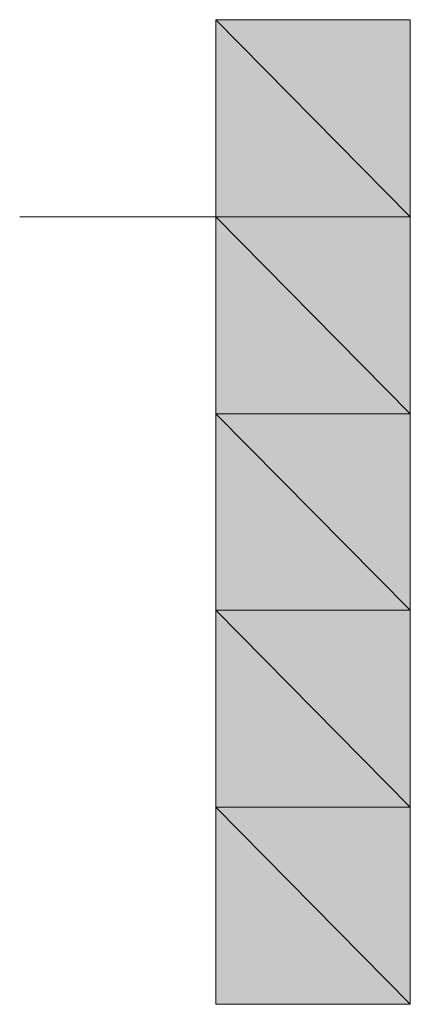
# Model space of a CAD drawing. Units: inches. Extents: x 15 to 587, y 10 to 707.
# Drawn here: x 151 to 152, y 141 to 142 of the extents above; entities that cross this region are included whole.
import ezdxf

# ---------------------------------------------------------------- set-up
doc = ezdxf.new("R2010")
doc.units = ezdxf.units.IN
doc.header["$MEASUREMENT"] = 0
doc.layers.add('Dimension Layer', color=7, linetype='Continuous')

msp = doc.modelspace()

# ---------------------------------------------------------------- hatches: boundary and pattern name
at = {"layer": 'Dimension Layer'}
h = msp.add_hatch(color=18, dxfattribs=at)
h.dxf.hatch_style = 2
edge = h.paths.add_edge_path()
edge.add_spline(control_points=[(151.52305, 141.66887), (151.52305, 141.66887), (151.52305, 141.66887), (151.52305, 141.66887), (151.52305, 141.66887), (151.46224, 141.66887), (151.46224, 141.66887), (151.46224, 141.66887), (151.52305, 141.66887), (151.52305, 141.66887)], knot_values=[0, 0, 0, 0, 1, 1, 1, 2, 2, 2, 3, 3, 3, 3], degree=3, periodic=1)
edge = h.paths.add_edge_path()
edge.add_spline(control_points=[(151.46224, 141.66887), (151.46224, 141.66887), (151.52305, 141.66887), (151.52305, 141.66887), (151.52305, 141.66887), (151.46224, 141.66887), (151.46224, 141.66887)], knot_values=[0, 0, 0, 0, 1, 1, 1, 2, 2, 2, 2], degree=3, periodic=1)
edge = h.paths.add_edge_path()
edge.add_spline(control_points=[(151.52305, 141.66887), (151.52305, 141.66887), (151.46224, 141.66887), (151.46224, 141.66887), (151.46224, 141.66887), (151.52305, 141.66887), (151.52305, 141.66887)], knot_values=[0, 0, 0, 0, 1, 1, 1, 2, 2, 2, 2], degree=3, periodic=1)
edge = h.paths.add_edge_path()
edge.add_spline(control_points=[(151.52305, 141.66887), (151.52305, 141.66887), (151.52305, 141.66887), (151.52305, 141.66887), (151.52305, 141.66887), (151.46224, 141.66887), (151.46224, 141.66887), (151.46224, 141.66887), (151.52305, 141.66887), (151.52305, 141.66887)], knot_values=[0, 0, 0, 0, 1, 1, 1, 2, 2, 2, 3, 3, 3, 3], degree=3, periodic=1)
edge = h.paths.add_edge_path()
edge.add_spline(control_points=[(151.46224, 141.66887), (151.46224, 141.66887), (151.52305, 141.66887), (151.52305, 141.66887), (151.52305, 141.66887), (151.46224, 141.66887), (151.46224, 141.66887)], knot_values=[0, 0, 0, 0, 1, 1, 1, 2, 2, 2, 2], degree=3, periodic=1)
h = msp.add_hatch(color=18, dxfattribs=at)
h.dxf.hatch_style = 2
h.paths.add_polyline_path([(151.52305, 141.6072), (151.46224, 141.66887), (151.52305, 141.66887)])
h.paths.add_polyline_path([(151.46224, 141.6072), (151.52305, 141.6072), (151.46224, 141.66887)])
edge = h.paths.add_edge_path()
edge.add_spline(control_points=[(151.52305, 141.6072), (151.52305, 141.6072), (151.46224, 141.6072), (151.46224, 141.6072), (151.46224, 141.6072), (151.52305, 141.6072), (151.52305, 141.6072)], knot_values=[0, 0, 0, 0, 1, 1, 1, 2, 2, 2, 2], degree=3, periodic=1)
edge = h.paths.add_edge_path()
edge.add_spline(control_points=[(151.52305, 141.6072), (151.52305, 141.6072), (151.52305, 141.6072), (151.52305, 141.6072), (151.52305, 141.6072), (151.46224, 141.6072), (151.46224, 141.6072), (151.46224, 141.6072), (151.52305, 141.6072), (151.52305, 141.6072)], knot_values=[0, 0, 0, 0, 1, 1, 1, 2, 2, 2, 3, 3, 3, 3], degree=3, periodic=1)
edge = h.paths.add_edge_path()
edge.add_spline(control_points=[(151.46224, 141.6072), (151.46224, 141.6072), (151.52305, 141.6072), (151.52305, 141.6072), (151.52305, 141.6072), (151.46224, 141.6072), (151.46224, 141.6072)], knot_values=[0, 0, 0, 0, 1, 1, 1, 2, 2, 2, 2], degree=3, periodic=1)
edge = h.paths.add_edge_path()
edge.add_spline(control_points=[(151.52305, 141.6072), (151.52305, 141.6072), (151.46224, 141.6072), (151.46224, 141.6072), (151.46224, 141.6072), (151.52305, 141.6072), (151.52305, 141.6072)], knot_values=[0, 0, 0, 0, 1, 1, 1, 2, 2, 2, 2], degree=3, periodic=1)
h = msp.add_hatch(color=18, dxfattribs=at)
h.dxf.hatch_style = 2
edge = h.paths.add_edge_path()
edge.add_spline(control_points=[(151.52305, 141.6072), (151.52305, 141.6072), (151.40092, 141.6072), (151.40092, 141.6072), (151.40092, 141.6072), (151.52305, 141.6072), (151.52305, 141.6072)], knot_values=[0, 0, 0, 0, 1, 1, 1, 2, 2, 2, 2], degree=3, periodic=1)
edge = h.paths.add_edge_path()
edge.add_spline(control_points=[(151.52305, 141.6072), (151.52305, 141.6072), (151.52305, 141.6072), (151.52305, 141.6072), (151.52305, 141.6072), (151.40092, 141.6072), (151.40092, 141.6072), (151.40092, 141.6072), (151.52305, 141.6072), (151.52305, 141.6072)], knot_values=[0, 0, 0, 0, 1, 1, 1, 2, 2, 2, 3, 3, 3, 3], degree=3, periodic=1)
edge = h.paths.add_edge_path()
edge.add_spline(control_points=[(151.40092, 141.6072), (151.40092, 141.6072), (151.52305, 141.6072), (151.52305, 141.6072), (151.52305, 141.6072), (151.40092, 141.6072), (151.40092, 141.6072)], knot_values=[0, 0, 0, 0, 1, 1, 1, 2, 2, 2, 2], degree=3, periodic=1)
edge = h.paths.add_edge_path()
edge.add_spline(control_points=[(151.52305, 141.6072), (151.52305, 141.6072), (151.40092, 141.6072), (151.40092, 141.6072), (151.40092, 141.6072), (151.52305, 141.6072), (151.52305, 141.6072)], knot_values=[0, 0, 0, 0, 1, 1, 1, 2, 2, 2, 2], degree=3, periodic=1)
edge = h.paths.add_edge_path()
edge.add_spline(control_points=[(151.52305, 141.6072), (151.52305, 141.6072), (151.52305, 141.6072), (151.52305, 141.6072), (151.52305, 141.6072), (151.40092, 141.6072), (151.40092, 141.6072), (151.40092, 141.6072), (151.52305, 141.6072), (151.52305, 141.6072)], knot_values=[0, 0, 0, 0, 1, 1, 1, 2, 2, 2, 3, 3, 3, 3], degree=3, periodic=1)
edge = h.paths.add_edge_path()
edge.add_spline(control_points=[(151.40092, 141.6072), (151.40092, 141.6072), (151.52305, 141.6072), (151.52305, 141.6072), (151.52305, 141.6072), (151.40092, 141.6072), (151.40092, 141.6072)], knot_values=[0, 0, 0, 0, 1, 1, 1, 2, 2, 2, 2], degree=3, periodic=1)
edge = h.paths.add_edge_path()
edge.add_spline(control_points=[(151.52305, 141.6072), (151.52305, 141.6072), (151.40092, 141.6072), (151.40092, 141.6072), (151.40092, 141.6072), (151.52305, 141.6072), (151.52305, 141.6072)], knot_values=[0, 0, 0, 0, 1, 1, 1, 2, 2, 2, 2], degree=3, periodic=1)
edge = h.paths.add_edge_path()
edge.add_spline(control_points=[(151.52305, 141.6072), (151.52305, 141.6072), (151.52305, 141.6072), (151.52305, 141.6072), (151.52305, 141.6072), (151.40092, 141.6072), (151.40092, 141.6072), (151.40092, 141.6072), (151.52305, 141.6072), (151.52305, 141.6072)], knot_values=[0, 0, 0, 0, 1, 1, 1, 2, 2, 2, 3, 3, 3, 3], degree=3, periodic=1)
edge = h.paths.add_edge_path()
edge.add_spline(control_points=[(151.40092, 141.6072), (151.40092, 141.6072), (151.52305, 141.6072), (151.52305, 141.6072), (151.52305, 141.6072), (151.40092, 141.6072), (151.40092, 141.6072)], knot_values=[0, 0, 0, 0, 1, 1, 1, 2, 2, 2, 2], degree=3, periodic=1)
edge = h.paths.add_edge_path()
edge.add_spline(control_points=[(151.52305, 141.6072), (151.52305, 141.6072), (151.40092, 141.6072), (151.40092, 141.6072), (151.40092, 141.6072), (151.52305, 141.6072), (151.52305, 141.6072)], knot_values=[0, 0, 0, 0, 1, 1, 1, 2, 2, 2, 2], degree=3, periodic=1)
edge = h.paths.add_edge_path()
edge.add_spline(control_points=[(151.52305, 141.6072), (151.52305, 141.6072), (151.52305, 141.6072), (151.52305, 141.6072), (151.52305, 141.6072), (151.40092, 141.6072), (151.40092, 141.6072), (151.40092, 141.6072), (151.52305, 141.6072), (151.52305, 141.6072)], knot_values=[0, 0, 0, 0, 1, 1, 1, 2, 2, 2, 3, 3, 3, 3], degree=3, periodic=1)
edge = h.paths.add_edge_path()
edge.add_spline(control_points=[(151.40092, 141.6072), (151.40092, 141.6072), (151.52305, 141.6072), (151.52305, 141.6072), (151.52305, 141.6072), (151.40092, 141.6072), (151.40092, 141.6072)], knot_values=[0, 0, 0, 0, 1, 1, 1, 2, 2, 2, 2], degree=3, periodic=1)
edge = h.paths.add_edge_path()
edge.add_spline(control_points=[(151.52305, 141.6072), (151.52305, 141.6072), (151.40092, 141.6072), (151.40092, 141.6072), (151.40092, 141.6072), (151.52305, 141.6072), (151.52305, 141.6072)], knot_values=[0, 0, 0, 0, 1, 1, 1, 2, 2, 2, 2], degree=3, periodic=1)
edge = h.paths.add_edge_path()
edge.add_spline(control_points=[(151.52305, 141.6072), (151.52305, 141.6072), (151.52305, 141.6072), (151.52305, 141.6072), (151.52305, 141.6072), (151.40092, 141.6072), (151.40092, 141.6072), (151.40092, 141.6072), (151.52305, 141.6072), (151.52305, 141.6072)], knot_values=[0, 0, 0, 0, 1, 1, 1, 2, 2, 2, 3, 3, 3, 3], degree=3, periodic=1)
edge = h.paths.add_edge_path()
edge.add_spline(control_points=[(151.46224, 141.6072), (151.46224, 141.6072), (151.52305, 141.6072), (151.52305, 141.6072), (151.52305, 141.6072), (151.46224, 141.6072), (151.46224, 141.6072)], knot_values=[0, 0, 0, 0, 1, 1, 1, 2, 2, 2, 2], degree=3, periodic=1)
h = msp.add_hatch(color=18, dxfattribs=at)
h.dxf.hatch_style = 2
edge = h.paths.add_edge_path()
edge.add_spline(control_points=[(151.40092, 141.6072), (151.40092, 141.6072), (151.46224, 141.6072), (151.46224, 141.6072), (151.46224, 141.6072), (151.40092, 141.6072), (151.40092, 141.6072)], knot_values=[0, 0, 0, 0, 1, 1, 1, 2, 2, 2, 2], degree=3, periodic=1)
h = msp.add_hatch(color=18, dxfattribs=at)
h.dxf.hatch_style = 2
edge = h.paths.add_edge_path()
edge.add_spline(control_points=[(151.52305, 141.6072), (151.52305, 141.6072), (151.52305, 141.6072), (151.52305, 141.6072), (151.52305, 141.6072), (151.46224, 141.6072), (151.46224, 141.6072), (151.46224, 141.6072), (151.52305, 141.6072), (151.52305, 141.6072)], knot_values=[0, 0, 0, 0, 1, 1, 1, 2, 2, 2, 3, 3, 3, 3], degree=3, periodic=1)
edge = h.paths.add_edge_path()
edge.add_spline(control_points=[(151.46224, 141.6072), (151.46224, 141.6072), (151.52305, 141.6072), (151.52305, 141.6072), (151.52305, 141.6072), (151.46224, 141.6072), (151.46224, 141.6072)], knot_values=[0, 0, 0, 0, 1, 1, 1, 2, 2, 2, 2], degree=3, periodic=1)
h = msp.add_hatch(color=18, dxfattribs=at)
h.dxf.hatch_style = 2
h.paths.add_polyline_path([(151.52305, 141.54554), (151.46224, 141.6072), (151.52305, 141.6072)])
h.paths.add_polyline_path([(151.46224, 141.54554), (151.52305, 141.54554), (151.46224, 141.6072)])
edge = h.paths.add_edge_path()
edge.add_spline(control_points=[(151.52305, 141.54554), (151.52305, 141.54554), (151.46224, 141.54554), (151.46224, 141.54554), (151.46224, 141.54554), (151.52305, 141.54554), (151.52305, 141.54554)], knot_values=[0, 0, 0, 0, 1, 1, 1, 2, 2, 2, 2], degree=3, periodic=1)
edge = h.paths.add_edge_path()
edge.add_spline(control_points=[(151.52305, 141.54554), (151.52305, 141.54554), (151.52305, 141.54554), (151.52305, 141.54554), (151.52305, 141.54554), (151.46224, 141.54554), (151.46224, 141.54554), (151.46224, 141.54554), (151.52305, 141.54554), (151.52305, 141.54554)], knot_values=[0, 0, 0, 0, 1, 1, 1, 2, 2, 2, 3, 3, 3, 3], degree=3, periodic=1)
edge = h.paths.add_edge_path()
edge.add_spline(control_points=[(151.46224, 141.54554), (151.46224, 141.54554), (151.52305, 141.54554), (151.52305, 141.54554), (151.52305, 141.54554), (151.46224, 141.54554), (151.46224, 141.54554)], knot_values=[0, 0, 0, 0, 1, 1, 1, 2, 2, 2, 2], degree=3, periodic=1)
edge = h.paths.add_edge_path()
edge.add_spline(control_points=[(151.52305, 141.54554), (151.52305, 141.54554), (151.46224, 141.54554), (151.46224, 141.54554), (151.46224, 141.54554), (151.52305, 141.54554), (151.52305, 141.54554)], knot_values=[0, 0, 0, 0, 1, 1, 1, 2, 2, 2, 2], degree=3, periodic=1)
h = msp.add_hatch(color=18, dxfattribs=at)
h.dxf.hatch_style = 2
h.paths.add_polyline_path([(151.52305, 141.48421), (151.46224, 141.54554), (151.52305, 141.54554)])
h.paths.add_polyline_path([(151.46224, 141.48421), (151.52305, 141.48421), (151.46224, 141.54554)])
h = msp.add_hatch(color=18, dxfattribs=at)
h.dxf.hatch_style = 2
h.paths.add_polyline_path([(151.52305, 141.42255), (151.46224, 141.48421), (151.52305, 141.48421)])
h.paths.add_polyline_path([(151.46224, 141.42255), (151.52305, 141.42255), (151.46224, 141.48421)])
edge = h.paths.add_edge_path()
edge.add_spline(control_points=[(151.52305, 141.42255), (151.52305, 141.42255), (151.46224, 141.42255), (151.46224, 141.42255), (151.46224, 141.42255), (151.52305, 141.42255), (151.52305, 141.42255)], knot_values=[0, 0, 0, 0, 1, 1, 1, 2, 2, 2, 2], degree=3, periodic=1)
edge = h.paths.add_edge_path()
edge.add_spline(control_points=[(151.52305, 141.42255), (151.52305, 141.42255), (151.52305, 141.42255), (151.52305, 141.42255), (151.52305, 141.42255), (151.46224, 141.42255), (151.46224, 141.42255), (151.46224, 141.42255), (151.52305, 141.42255), (151.52305, 141.42255)], knot_values=[0, 0, 0, 0, 1, 1, 1, 2, 2, 2, 3, 3, 3, 3], degree=3, periodic=1)
edge = h.paths.add_edge_path()
edge.add_spline(control_points=[(151.46224, 141.42255), (151.46224, 141.42255), (151.52305, 141.42255), (151.52305, 141.42255), (151.52305, 141.42255), (151.46224, 141.42255), (151.46224, 141.42255)], knot_values=[0, 0, 0, 0, 1, 1, 1, 2, 2, 2, 2], degree=3, periodic=1)
edge = h.paths.add_edge_path()
edge.add_spline(control_points=[(151.52305, 141.42255), (151.52305, 141.42255), (151.46224, 141.42255), (151.46224, 141.42255), (151.46224, 141.42255), (151.52305, 141.42255), (151.52305, 141.42255)], knot_values=[0, 0, 0, 0, 1, 1, 1, 2, 2, 2, 2], degree=3, periodic=1)
edge = h.paths.add_edge_path()
edge.add_spline(control_points=[(151.52305, 141.42255), (151.52305, 141.42255), (151.52305, 141.42255), (151.52305, 141.42255), (151.52305, 141.42255), (151.46224, 141.42255), (151.46224, 141.42255), (151.46224, 141.42255), (151.52305, 141.42255), (151.52305, 141.42255)], knot_values=[0, 0, 0, 0, 1, 1, 1, 2, 2, 2, 3, 3, 3, 3], degree=3, periodic=1)
edge = h.paths.add_edge_path()
edge.add_spline(control_points=[(151.46224, 141.42255), (151.46224, 141.42255), (151.52305, 141.42255), (151.52305, 141.42255), (151.52305, 141.42255), (151.46224, 141.42255), (151.46224, 141.42255)], knot_values=[0, 0, 0, 0, 1, 1, 1, 2, 2, 2, 2], degree=3, periodic=1)
h = msp.add_hatch(color=18, dxfattribs=at)
h.dxf.hatch_style = 2
h.paths.add_polyline_path([(151.52305, 141.36088), (151.46224, 141.42255), (151.52305, 141.42255)])
h.paths.add_polyline_path([(151.46224, 141.36088), (151.52305, 141.36088), (151.46224, 141.42255)])
edge = h.paths.add_edge_path()
edge.add_spline(control_points=[(151.52305, 141.36088), (151.52305, 141.36088), (151.46224, 141.36088), (151.46224, 141.36088), (151.46224, 141.36088), (151.52305, 141.36088), (151.52305, 141.36088)], knot_values=[0, 0, 0, 0, 1, 1, 1, 2, 2, 2, 2], degree=3, periodic=1)
edge = h.paths.add_edge_path()
edge.add_spline(control_points=[(151.52305, 141.36088), (151.52305, 141.36088), (151.52305, 141.36088), (151.52305, 141.36088), (151.52305, 141.36088), (151.46224, 141.36088), (151.46224, 141.36088), (151.46224, 141.36088), (151.52305, 141.36088), (151.52305, 141.36088)], knot_values=[0, 0, 0, 0, 1, 1, 1, 2, 2, 2, 3, 3, 3, 3], degree=3, periodic=1)
edge = h.paths.add_edge_path()
edge.add_spline(control_points=[(151.46224, 141.36088), (151.46224, 141.36088), (151.52305, 141.36088), (151.52305, 141.36088), (151.52305, 141.36088), (151.46224, 141.36088), (151.46224, 141.36088)], knot_values=[0, 0, 0, 0, 1, 1, 1, 2, 2, 2, 2], degree=3, periodic=1)
edge = h.paths.add_edge_path()
edge.add_spline(control_points=[(151.52305, 141.36088), (151.52305, 141.36088), (151.46224, 141.36088), (151.46224, 141.36088), (151.46224, 141.36088), (151.52305, 141.36088), (151.52305, 141.36088)], knot_values=[0, 0, 0, 0, 1, 1, 1, 2, 2, 2, 2], degree=3, periodic=1)
edge = h.paths.add_edge_path()
edge.add_spline(control_points=[(151.52305, 141.36088), (151.52305, 141.36088), (151.52305, 141.36088), (151.52305, 141.36088), (151.52305, 141.36088), (151.46224, 141.36088), (151.46224, 141.36088), (151.46224, 141.36088), (151.52305, 141.36088), (151.52305, 141.36088)], knot_values=[0, 0, 0, 0, 1, 1, 1, 2, 2, 2, 3, 3, 3, 3], degree=3, periodic=1)
edge = h.paths.add_edge_path()
edge.add_spline(control_points=[(151.46224, 141.36088), (151.46224, 141.36088), (151.52305, 141.36088), (151.52305, 141.36088), (151.52305, 141.36088), (151.46224, 141.36088), (151.46224, 141.36088)], knot_values=[0, 0, 0, 0, 1, 1, 1, 2, 2, 2, 2], degree=3, periodic=1)
edge = h.paths.add_edge_path()
edge.add_spline(control_points=[(151.52305, 141.36088), (151.52305, 141.36088), (151.46224, 141.36088), (151.46224, 141.36088), (151.46224, 141.36088), (151.52305, 141.36088), (151.52305, 141.36088)], knot_values=[0, 0, 0, 0, 1, 1, 1, 2, 2, 2, 2], degree=3, periodic=1)
edge = h.paths.add_edge_path()
edge.add_spline(control_points=[(151.52305, 141.36088), (151.52305, 141.36088), (151.52305, 141.36088), (151.52305, 141.36088), (151.52305, 141.36088), (151.46224, 141.36088), (151.46224, 141.36088), (151.46224, 141.36088), (151.52305, 141.36088), (151.52305, 141.36088)], knot_values=[0, 0, 0, 0, 1, 1, 1, 2, 2, 2, 3, 3, 3, 3], degree=3, periodic=1)
h = msp.add_hatch(color=18, dxfattribs=at)
h.dxf.hatch_style = 2
edge = h.paths.add_edge_path()
edge.add_spline(control_points=[(151.46224, 141.36088), (151.46224, 141.36088), (151.52305, 141.36088), (151.52305, 141.36088), (151.52305, 141.36088), (151.46224, 141.36088), (151.46224, 141.36088)], knot_values=[0, 0, 0, 0, 1, 1, 1, 2, 2, 2, 2], degree=3, periodic=1)

# ---------------------------------------------------------------- linework, layer by layer
at = {"layer": 'Dimension Layer', "lineweight": 0}
for points in [[(151.46224, 141.66887), (151.46224, 141.66887)], [(151.46224, 141.66887), (151.46224, 141.66887)], [(151.52305, 141.6072), (151.46224, 141.66887), (151.52305, 141.66887), (151.52305, 141.6072)], [(151.46224, 141.6072), (151.52305, 141.6072), (151.46224, 141.66887), (151.46224, 141.6072)], [(151.52305, 141.6072), (151.46224, 141.66887), (151.52305, 141.66887), (151.52305, 141.6072)], [(151.46224, 141.6072), (151.52305, 141.6072), (151.46224, 141.66887), (151.46224, 141.6072)], [(151.40092, 141.6072), (151.52305, 141.6072), (151.46224, 141.6072), (151.40092, 141.6072)], [(151.40092, 141.6072), (151.52305, 141.6072), (151.46224, 141.6072), (151.40092, 141.6072)], [(151.40092, 141.6072), (151.40092, 141.6072)], [(151.40092, 141.6072), (151.40092, 141.6072)], [(151.40092, 141.6072), (151.40092, 141.6072)], [(151.40092, 141.6072), (151.40092, 141.6072)], [(151.46224, 141.6072), (151.46224, 141.6072)], [(151.46224, 141.6072), (151.46224, 141.6072)], [(151.52305, 141.54554), (151.46224, 141.6072), (151.52305, 141.6072), (151.52305, 141.54554)], [(151.46224, 141.54554), (151.52305, 141.54554), (151.46224, 141.6072), (151.46224, 141.54554)], [(151.52305, 141.54554), (151.46224, 141.6072), (151.52305, 141.6072), (151.52305, 141.54554)], [(151.46224, 141.54554), (151.52305, 141.54554), (151.46224, 141.6072), (151.46224, 141.54554)], [(151.52305, 141.48421), (151.46224, 141.54554), (151.52305, 141.54554), (151.52305, 141.48421)], [(151.46224, 141.48421), (151.52305, 141.48421), (151.46224, 141.54554), (151.46224, 141.48421)], [(151.52305, 141.48421), (151.46224, 141.54554), (151.52305, 141.54554), (151.52305, 141.48421)], [(151.46224, 141.48421), (151.52305, 141.48421), (151.46224, 141.54554), (151.46224, 141.48421)], [(151.52305, 141.42255), (151.46224, 141.48421), (151.52305, 141.48421), (151.52305, 141.42255)], [(151.46224, 141.42255), (151.52305, 141.42255), (151.46224, 141.48421), (151.46224, 141.42255)], [(151.52305, 141.42255), (151.46224, 141.48421), (151.52305, 141.48421), (151.52305, 141.42255)], [(151.46224, 141.42255), (151.52305, 141.42255), (151.46224, 141.48421), (151.46224, 141.42255)], [(151.52305, 141.36088), (151.46224, 141.42255), (151.52305, 141.42255), (151.52305, 141.36088)], [(151.46224, 141.36088), (151.52305, 141.36088), (151.46224, 141.42255), (151.46224, 141.36088)], [(151.52305, 141.36088), (151.46224, 141.42255), (151.52305, 141.42255), (151.52305, 141.36088)], [(151.46224, 141.36088), (151.52305, 141.36088), (151.46224, 141.42255), (151.46224, 141.36088)], [(151.46224, 141.36088), (151.46224, 141.36088)], [(151.46224, 141.36088), (151.46224, 141.36088)], [(151.46224, 141.36088), (151.46224, 141.36088)], [(151.46224, 141.36088), (151.46224, 141.36088)]]:
    msp.add_lwpolyline(points, dxfattribs=at)
for points, knots in [([(151.46224, 141.6072), (151.46224, 141.6072), (151.40092, 141.6072), (151.40092, 141.6072), (151.40092, 141.6072), (151.46224, 141.6072), (151.46224, 141.6072), (151.46224, 141.6072), (151.46224, 141.66887), (151.46224, 141.66887), (151.46224, 141.66887), (151.52305, 141.66887), (151.52305, 141.66887), (151.52305, 141.66887), (151.52305, 141.6072), (151.52305, 141.6072), (151.52305, 141.6072), (151.52305, 141.54554), (151.52305, 141.54554), (151.52305, 141.54554), (151.52305, 141.48421), (151.52305, 141.48421), (151.52305, 141.48421), (151.52305, 141.42255), (151.52305, 141.42255), (151.52305, 141.42255), (151.52305, 141.36088), (151.52305, 141.36088), (151.52305, 141.36088), (151.46224, 141.36088), (151.46224, 141.36088), (151.46224, 141.36088), (151.46224, 141.42255), (151.46224, 141.42255), (151.46224, 141.42255), (151.46224, 141.48421), (151.46224, 141.48421), (151.46224, 141.48421), (151.46224, 141.54554), (151.46224, 141.54554), (151.46224, 141.54554), (151.46224, 141.6072), (151.46224, 141.6072)], [0, 0, 0, 0, 1, 1, 1, 2, 2, 2, 3, 3, 3, 4, 4, 4, 5, 5, 5, 6, 6, 6, 7, 7, 7, 8, 8, 8, 9, 9, 9, 10, 10, 10, 11, 11, 11, 12, 12, 12, 13, 13, 13, 14, 14, 14, 14]), ([(151.52305, 141.66887), (151.52305, 141.66887), (151.52305, 141.66887), (151.52305, 141.66887), (151.52305, 141.66887), (151.46224, 141.66887), (151.46224, 141.66887), (151.46224, 141.66887), (151.52305, 141.66887), (151.52305, 141.66887)], [0, 0, 0, 0, 1, 1, 1, 2, 2, 2, 3, 3, 3, 3]), ([(151.46224, 141.66887), (151.46224, 141.66887), (151.52305, 141.66887), (151.52305, 141.66887), (151.52305, 141.66887), (151.46224, 141.66887), (151.46224, 141.66887)], [0, 0, 0, 0, 1, 1, 1, 2, 2, 2, 2]), ([(151.52305, 141.66887), (151.52305, 141.66887), (151.46224, 141.66887), (151.46224, 141.66887), (151.46224, 141.66887), (151.52305, 141.66887), (151.52305, 141.66887)], [0, 0, 0, 0, 1, 1, 1, 2, 2, 2, 2]), ([(151.52305, 141.66887), (151.52305, 141.66887), (151.52305, 141.66887), (151.52305, 141.66887), (151.52305, 141.66887), (151.46224, 141.66887), (151.46224, 141.66887), (151.46224, 141.66887), (151.52305, 141.66887), (151.52305, 141.66887)], [0, 0, 0, 0, 1, 1, 1, 2, 2, 2, 3, 3, 3, 3]), ([(151.46224, 141.66887), (151.46224, 141.66887), (151.52305, 141.66887), (151.52305, 141.66887), (151.52305, 141.66887), (151.46224, 141.66887), (151.46224, 141.66887)], [0, 0, 0, 0, 1, 1, 1, 2, 2, 2, 2]), ([(151.52305, 141.66887), (151.52305, 141.66887), (151.52305, 141.66887), (151.52305, 141.66887), (151.52305, 141.66887), (151.46224, 141.66887), (151.46224, 141.66887), (151.46224, 141.66887), (151.52305, 141.66887), (151.52305, 141.66887)], [0, 0, 0, 0, 1, 1, 1, 2, 2, 2, 3, 3, 3, 3]), ([(151.46224, 141.66887), (151.46224, 141.66887), (151.52305, 141.66887), (151.52305, 141.66887), (151.52305, 141.66887), (151.46224, 141.66887), (151.46224, 141.66887)], [0, 0, 0, 0, 1, 1, 1, 2, 2, 2, 2]), ([(151.52305, 141.66887), (151.52305, 141.66887), (151.46224, 141.66887), (151.46224, 141.66887), (151.46224, 141.66887), (151.52305, 141.66887), (151.52305, 141.66887)], [0, 0, 0, 0, 1, 1, 1, 2, 2, 2, 2]), ([(151.52305, 141.66887), (151.52305, 141.66887), (151.52305, 141.66887), (151.52305, 141.66887), (151.52305, 141.66887), (151.46224, 141.66887), (151.46224, 141.66887), (151.46224, 141.66887), (151.52305, 141.66887), (151.52305, 141.66887)], [0, 0, 0, 0, 1, 1, 1, 2, 2, 2, 3, 3, 3, 3]), ([(151.46224, 141.66887), (151.46224, 141.66887), (151.52305, 141.66887), (151.52305, 141.66887), (151.52305, 141.66887), (151.46224, 141.66887), (151.46224, 141.66887)], [0, 0, 0, 0, 1, 1, 1, 2, 2, 2, 2]), ([(151.52305, 141.6072), (151.52305, 141.6072), (151.40092, 141.6072), (151.40092, 141.6072), (151.40092, 141.6072), (151.52305, 141.6072), (151.52305, 141.6072)], [0, 0, 0, 0, 1, 1, 1, 2, 2, 2, 2]), ([(151.52305, 141.6072), (151.52305, 141.6072), (151.52305, 141.6072), (151.52305, 141.6072), (151.52305, 141.6072), (151.40092, 141.6072), (151.40092, 141.6072), (151.40092, 141.6072), (151.52305, 141.6072), (151.52305, 141.6072)], [0, 0, 0, 0, 1, 1, 1, 2, 2, 2, 3, 3, 3, 3]), ([(151.40092, 141.6072), (151.40092, 141.6072), (151.52305, 141.6072), (151.52305, 141.6072), (151.52305, 141.6072), (151.40092, 141.6072), (151.40092, 141.6072)], [0, 0, 0, 0, 1, 1, 1, 2, 2, 2, 2]), ([(151.52305, 141.6072), (151.52305, 141.6072), (151.40092, 141.6072), (151.40092, 141.6072), (151.40092, 141.6072), (151.52305, 141.6072), (151.52305, 141.6072)], [0, 0, 0, 0, 1, 1, 1, 2, 2, 2, 2]), ([(151.52305, 141.6072), (151.52305, 141.6072), (151.52305, 141.6072), (151.52305, 141.6072), (151.52305, 141.6072), (151.40092, 141.6072), (151.40092, 141.6072), (151.40092, 141.6072), (151.52305, 141.6072), (151.52305, 141.6072)], [0, 0, 0, 0, 1, 1, 1, 2, 2, 2, 3, 3, 3, 3]), ([(151.40092, 141.6072), (151.40092, 141.6072), (151.52305, 141.6072), (151.52305, 141.6072), (151.52305, 141.6072), (151.40092, 141.6072), (151.40092, 141.6072)], [0, 0, 0, 0, 1, 1, 1, 2, 2, 2, 2]), ([(151.52305, 141.6072), (151.52305, 141.6072), (151.40092, 141.6072), (151.40092, 141.6072), (151.40092, 141.6072), (151.52305, 141.6072), (151.52305, 141.6072)], [0, 0, 0, 0, 1, 1, 1, 2, 2, 2, 2]), ([(151.52305, 141.6072), (151.52305, 141.6072), (151.52305, 141.6072), (151.52305, 141.6072), (151.52305, 141.6072), (151.40092, 141.6072), (151.40092, 141.6072), (151.40092, 141.6072), (151.52305, 141.6072), (151.52305, 141.6072)], [0, 0, 0, 0, 1, 1, 1, 2, 2, 2, 3, 3, 3, 3]), ([(151.40092, 141.6072), (151.40092, 141.6072), (151.52305, 141.6072), (151.52305, 141.6072), (151.52305, 141.6072), (151.40092, 141.6072), (151.40092, 141.6072)], [0, 0, 0, 0, 1, 1, 1, 2, 2, 2, 2]), ([(151.52305, 141.6072), (151.52305, 141.6072), (151.40092, 141.6072), (151.40092, 141.6072), (151.40092, 141.6072), (151.52305, 141.6072), (151.52305, 141.6072)], [0, 0, 0, 0, 1, 1, 1, 2, 2, 2, 2]), ([(151.52305, 141.6072), (151.52305, 141.6072), (151.52305, 141.6072), (151.52305, 141.6072), (151.52305, 141.6072), (151.40092, 141.6072), (151.40092, 141.6072), (151.40092, 141.6072), (151.52305, 141.6072), (151.52305, 141.6072)], [0, 0, 0, 0, 1, 1, 1, 2, 2, 2, 3, 3, 3, 3]), ([(151.40092, 141.6072), (151.40092, 141.6072), (151.52305, 141.6072), (151.52305, 141.6072), (151.52305, 141.6072), (151.40092, 141.6072), (151.40092, 141.6072)], [0, 0, 0, 0, 1, 1, 1, 2, 2, 2, 2]), ([(151.52305, 141.6072), (151.52305, 141.6072), (151.40092, 141.6072), (151.40092, 141.6072), (151.40092, 141.6072), (151.52305, 141.6072), (151.52305, 141.6072)], [0, 0, 0, 0, 1, 1, 1, 2, 2, 2, 2]), ([(151.52305, 141.6072), (151.52305, 141.6072), (151.52305, 141.6072), (151.52305, 141.6072), (151.52305, 141.6072), (151.40092, 141.6072), (151.40092, 141.6072), (151.40092, 141.6072), (151.52305, 141.6072), (151.52305, 141.6072)], [0, 0, 0, 0, 1, 1, 1, 2, 2, 2, 3, 3, 3, 3]), ([(151.52305, 141.6072), (151.52305, 141.6072), (151.40092, 141.6072), (151.40092, 141.6072), (151.40092, 141.6072), (151.52305, 141.6072), (151.52305, 141.6072)], [0, 0, 0, 0, 1, 1, 1, 2, 2, 2, 2]), ([(151.52305, 141.6072), (151.52305, 141.6072), (151.52305, 141.6072), (151.52305, 141.6072), (151.52305, 141.6072), (151.40092, 141.6072), (151.40092, 141.6072), (151.40092, 141.6072), (151.52305, 141.6072), (151.52305, 141.6072)], [0, 0, 0, 0, 1, 1, 1, 2, 2, 2, 3, 3, 3, 3]), ([(151.40092, 141.6072), (151.40092, 141.6072), (151.52305, 141.6072), (151.52305, 141.6072), (151.52305, 141.6072), (151.40092, 141.6072), (151.40092, 141.6072)], [0, 0, 0, 0, 1, 1, 1, 2, 2, 2, 2]), ([(151.52305, 141.6072), (151.52305, 141.6072), (151.40092, 141.6072), (151.40092, 141.6072), (151.40092, 141.6072), (151.52305, 141.6072), (151.52305, 141.6072)], [0, 0, 0, 0, 1, 1, 1, 2, 2, 2, 2]), ([(151.52305, 141.6072), (151.52305, 141.6072), (151.52305, 141.6072), (151.52305, 141.6072), (151.52305, 141.6072), (151.40092, 141.6072), (151.40092, 141.6072), (151.40092, 141.6072), (151.52305, 141.6072), (151.52305, 141.6072)], [0, 0, 0, 0, 1, 1, 1, 2, 2, 2, 3, 3, 3, 3]), ([(151.40092, 141.6072), (151.40092, 141.6072), (151.52305, 141.6072), (151.52305, 141.6072), (151.52305, 141.6072), (151.40092, 141.6072), (151.40092, 141.6072)], [0, 0, 0, 0, 1, 1, 1, 2, 2, 2, 2]), ([(151.52305, 141.6072), (151.52305, 141.6072), (151.40092, 141.6072), (151.40092, 141.6072), (151.40092, 141.6072), (151.52305, 141.6072), (151.52305, 141.6072)], [0, 0, 0, 0, 1, 1, 1, 2, 2, 2, 2]), ([(151.52305, 141.6072), (151.52305, 141.6072), (151.52305, 141.6072), (151.52305, 141.6072), (151.52305, 141.6072), (151.40092, 141.6072), (151.40092, 141.6072), (151.40092, 141.6072), (151.52305, 141.6072), (151.52305, 141.6072)], [0, 0, 0, 0, 1, 1, 1, 2, 2, 2, 3, 3, 3, 3]), ([(151.40092, 141.6072), (151.40092, 141.6072), (151.52305, 141.6072), (151.52305, 141.6072), (151.52305, 141.6072), (151.40092, 141.6072), (151.40092, 141.6072)], [0, 0, 0, 0, 1, 1, 1, 2, 2, 2, 2]), ([(151.52305, 141.6072), (151.52305, 141.6072), (151.40092, 141.6072), (151.40092, 141.6072), (151.40092, 141.6072), (151.52305, 141.6072), (151.52305, 141.6072)], [0, 0, 0, 0, 1, 1, 1, 2, 2, 2, 2]), ([(151.52305, 141.6072), (151.52305, 141.6072), (151.52305, 141.6072), (151.52305, 141.6072), (151.52305, 141.6072), (151.40092, 141.6072), (151.40092, 141.6072), (151.40092, 141.6072), (151.52305, 141.6072), (151.52305, 141.6072)], [0, 0, 0, 0, 1, 1, 1, 2, 2, 2, 3, 3, 3, 3]), ([(151.40092, 141.6072), (151.40092, 141.6072), (151.52305, 141.6072), (151.52305, 141.6072), (151.52305, 141.6072), (151.40092, 141.6072), (151.40092, 141.6072)], [0, 0, 0, 0, 1, 1, 1, 2, 2, 2, 2]), ([(151.52305, 141.6072), (151.52305, 141.6072), (151.40092, 141.6072), (151.40092, 141.6072), (151.40092, 141.6072), (151.52305, 141.6072), (151.52305, 141.6072)], [0, 0, 0, 0, 1, 1, 1, 2, 2, 2, 2]), ([(151.52305, 141.6072), (151.52305, 141.6072), (151.52305, 141.6072), (151.52305, 141.6072), (151.52305, 141.6072), (151.40092, 141.6072), (151.40092, 141.6072), (151.40092, 141.6072), (151.52305, 141.6072), (151.52305, 141.6072)], [0, 0, 0, 0, 1, 1, 1, 2, 2, 2, 3, 3, 3, 3]), ([(151.40092, 141.6072), (151.40092, 141.6072), (151.46224, 141.6072), (151.46224, 141.6072), (151.46224, 141.6072), (151.40092, 141.6072), (151.40092, 141.6072)], [0, 0, 0, 0, 1, 1, 1, 2, 2, 2, 2]), ([(151.40092, 141.6072), (151.40092, 141.6072), (151.46224, 141.6072), (151.46224, 141.6072), (151.46224, 141.6072), (151.40092, 141.6072), (151.40092, 141.6072)], [0, 0, 0, 0, 1, 1, 1, 2, 2, 2, 2]), ([(151.52305, 141.6072), (151.52305, 141.6072), (151.46224, 141.6072), (151.46224, 141.6072), (151.46224, 141.6072), (151.52305, 141.6072), (151.52305, 141.6072)], [0, 0, 0, 0, 1, 1, 1, 2, 2, 2, 2]), ([(151.52305, 141.6072), (151.52305, 141.6072), (151.52305, 141.6072), (151.52305, 141.6072), (151.52305, 141.6072), (151.46224, 141.6072), (151.46224, 141.6072), (151.46224, 141.6072), (151.52305, 141.6072), (151.52305, 141.6072)], [0, 0, 0, 0, 1, 1, 1, 2, 2, 2, 3, 3, 3, 3]), ([(151.46224, 141.6072), (151.46224, 141.6072), (151.52305, 141.6072), (151.52305, 141.6072), (151.52305, 141.6072), (151.46224, 141.6072), (151.46224, 141.6072)], [0, 0, 0, 0, 1, 1, 1, 2, 2, 2, 2]), ([(151.52305, 141.6072), (151.52305, 141.6072), (151.46224, 141.6072), (151.46224, 141.6072), (151.46224, 141.6072), (151.52305, 141.6072), (151.52305, 141.6072)], [0, 0, 0, 0, 1, 1, 1, 2, 2, 2, 2]), ([(151.52305, 141.6072), (151.52305, 141.6072), (151.46224, 141.6072), (151.46224, 141.6072), (151.46224, 141.6072), (151.52305, 141.6072), (151.52305, 141.6072)], [0, 0, 0, 0, 1, 1, 1, 2, 2, 2, 2]), ([(151.52305, 141.6072), (151.52305, 141.6072), (151.52305, 141.6072), (151.52305, 141.6072), (151.52305, 141.6072), (151.46224, 141.6072), (151.46224, 141.6072), (151.46224, 141.6072), (151.52305, 141.6072), (151.52305, 141.6072)], [0, 0, 0, 0, 1, 1, 1, 2, 2, 2, 3, 3, 3, 3]), ([(151.46224, 141.6072), (151.46224, 141.6072), (151.52305, 141.6072), (151.52305, 141.6072), (151.52305, 141.6072), (151.46224, 141.6072), (151.46224, 141.6072)], [0, 0, 0, 0, 1, 1, 1, 2, 2, 2, 2]), ([(151.52305, 141.6072), (151.52305, 141.6072), (151.46224, 141.6072), (151.46224, 141.6072), (151.46224, 141.6072), (151.52305, 141.6072), (151.52305, 141.6072)], [0, 0, 0, 0, 1, 1, 1, 2, 2, 2, 2]), ([(151.46224, 141.6072), (151.46224, 141.6072), (151.52305, 141.6072), (151.52305, 141.6072), (151.52305, 141.6072), (151.46224, 141.6072), (151.46224, 141.6072)], [0, 0, 0, 0, 1, 1, 1, 2, 2, 2, 2]), ([(151.46224, 141.6072), (151.46224, 141.6072), (151.52305, 141.6072), (151.52305, 141.6072), (151.52305, 141.6072), (151.46224, 141.6072), (151.46224, 141.6072)], [0, 0, 0, 0, 1, 1, 1, 2, 2, 2, 2]), ([(151.52305, 141.6072), (151.52305, 141.6072), (151.52305, 141.6072), (151.52305, 141.6072), (151.52305, 141.6072), (151.46224, 141.6072), (151.46224, 141.6072), (151.46224, 141.6072), (151.52305, 141.6072), (151.52305, 141.6072)], [0, 0, 0, 0, 1, 1, 1, 2, 2, 2, 3, 3, 3, 3]), ([(151.46224, 141.6072), (151.46224, 141.6072), (151.52305, 141.6072), (151.52305, 141.6072), (151.52305, 141.6072), (151.46224, 141.6072), (151.46224, 141.6072)], [0, 0, 0, 0, 1, 1, 1, 2, 2, 2, 2]), ([(151.52305, 141.6072), (151.52305, 141.6072), (151.52305, 141.6072), (151.52305, 141.6072), (151.52305, 141.6072), (151.46224, 141.6072), (151.46224, 141.6072), (151.46224, 141.6072), (151.52305, 141.6072), (151.52305, 141.6072)], [0, 0, 0, 0, 1, 1, 1, 2, 2, 2, 3, 3, 3, 3]), ([(151.46224, 141.6072), (151.46224, 141.6072), (151.52305, 141.6072), (151.52305, 141.6072), (151.52305, 141.6072), (151.46224, 141.6072), (151.46224, 141.6072)], [0, 0, 0, 0, 1, 1, 1, 2, 2, 2, 2]), ([(151.52305, 141.54554), (151.52305, 141.54554), (151.46224, 141.54554), (151.46224, 141.54554), (151.46224, 141.54554), (151.52305, 141.54554), (151.52305, 141.54554)], [0, 0, 0, 0, 1, 1, 1, 2, 2, 2, 2]), ([(151.52305, 141.54554), (151.52305, 141.54554), (151.52305, 141.54554), (151.52305, 141.54554), (151.52305, 141.54554), (151.46224, 141.54554), (151.46224, 141.54554), (151.46224, 141.54554), (151.52305, 141.54554), (151.52305, 141.54554)], [0, 0, 0, 0, 1, 1, 1, 2, 2, 2, 3, 3, 3, 3]), ([(151.46224, 141.54554), (151.46224, 141.54554), (151.52305, 141.54554), (151.52305, 141.54554), (151.52305, 141.54554), (151.46224, 141.54554), (151.46224, 141.54554)], [0, 0, 0, 0, 1, 1, 1, 2, 2, 2, 2]), ([(151.52305, 141.54554), (151.52305, 141.54554), (151.46224, 141.54554), (151.46224, 141.54554), (151.46224, 141.54554), (151.52305, 141.54554), (151.52305, 141.54554)], [0, 0, 0, 0, 1, 1, 1, 2, 2, 2, 2]), ([(151.52305, 141.54554), (151.52305, 141.54554), (151.46224, 141.54554), (151.46224, 141.54554), (151.46224, 141.54554), (151.52305, 141.54554), (151.52305, 141.54554)], [0, 0, 0, 0, 1, 1, 1, 2, 2, 2, 2]), ([(151.52305, 141.54554), (151.52305, 141.54554), (151.52305, 141.54554), (151.52305, 141.54554), (151.52305, 141.54554), (151.46224, 141.54554), (151.46224, 141.54554), (151.46224, 141.54554), (151.52305, 141.54554), (151.52305, 141.54554)], [0, 0, 0, 0, 1, 1, 1, 2, 2, 2, 3, 3, 3, 3]), ([(151.46224, 141.54554), (151.46224, 141.54554), (151.52305, 141.54554), (151.52305, 141.54554), (151.52305, 141.54554), (151.46224, 141.54554), (151.46224, 141.54554)], [0, 0, 0, 0, 1, 1, 1, 2, 2, 2, 2]), ([(151.52305, 141.54554), (151.52305, 141.54554), (151.46224, 141.54554), (151.46224, 141.54554), (151.46224, 141.54554), (151.52305, 141.54554), (151.52305, 141.54554)], [0, 0, 0, 0, 1, 1, 1, 2, 2, 2, 2]), ([(151.52305, 141.42255), (151.52305, 141.42255), (151.46224, 141.42255), (151.46224, 141.42255), (151.46224, 141.42255), (151.52305, 141.42255), (151.52305, 141.42255)], [0, 0, 0, 0, 1, 1, 1, 2, 2, 2, 2]), ([(151.52305, 141.42255), (151.52305, 141.42255), (151.52305, 141.42255), (151.52305, 141.42255), (151.52305, 141.42255), (151.46224, 141.42255), (151.46224, 141.42255), (151.46224, 141.42255), (151.52305, 141.42255), (151.52305, 141.42255)], [0, 0, 0, 0, 1, 1, 1, 2, 2, 2, 3, 3, 3, 3]), ([(151.46224, 141.42255), (151.46224, 141.42255), (151.52305, 141.42255), (151.52305, 141.42255), (151.52305, 141.42255), (151.46224, 141.42255), (151.46224, 141.42255)], [0, 0, 0, 0, 1, 1, 1, 2, 2, 2, 2]), ([(151.52305, 141.42255), (151.52305, 141.42255), (151.46224, 141.42255), (151.46224, 141.42255), (151.46224, 141.42255), (151.52305, 141.42255), (151.52305, 141.42255)], [0, 0, 0, 0, 1, 1, 1, 2, 2, 2, 2]), ([(151.52305, 141.42255), (151.52305, 141.42255), (151.52305, 141.42255), (151.52305, 141.42255), (151.52305, 141.42255), (151.46224, 141.42255), (151.46224, 141.42255), (151.46224, 141.42255), (151.52305, 141.42255), (151.52305, 141.42255)], [0, 0, 0, 0, 1, 1, 1, 2, 2, 2, 3, 3, 3, 3]), ([(151.46224, 141.42255), (151.46224, 141.42255), (151.52305, 141.42255), (151.52305, 141.42255), (151.52305, 141.42255), (151.46224, 141.42255), (151.46224, 141.42255)], [0, 0, 0, 0, 1, 1, 1, 2, 2, 2, 2]), ([(151.52305, 141.42255), (151.52305, 141.42255), (151.46224, 141.42255), (151.46224, 141.42255), (151.46224, 141.42255), (151.52305, 141.42255), (151.52305, 141.42255)], [0, 0, 0, 0, 1, 1, 1, 2, 2, 2, 2]), ([(151.52305, 141.42255), (151.52305, 141.42255), (151.52305, 141.42255), (151.52305, 141.42255), (151.52305, 141.42255), (151.46224, 141.42255), (151.46224, 141.42255), (151.46224, 141.42255), (151.52305, 141.42255), (151.52305, 141.42255)], [0, 0, 0, 0, 1, 1, 1, 2, 2, 2, 3, 3, 3, 3]), ([(151.46224, 141.42255), (151.46224, 141.42255), (151.52305, 141.42255), (151.52305, 141.42255), (151.52305, 141.42255), (151.46224, 141.42255), (151.46224, 141.42255)], [0, 0, 0, 0, 1, 1, 1, 2, 2, 2, 2]), ([(151.52305, 141.42255), (151.52305, 141.42255), (151.46224, 141.42255), (151.46224, 141.42255), (151.46224, 141.42255), (151.52305, 141.42255), (151.52305, 141.42255)], [0, 0, 0, 0, 1, 1, 1, 2, 2, 2, 2]), ([(151.52305, 141.42255), (151.52305, 141.42255), (151.52305, 141.42255), (151.52305, 141.42255), (151.52305, 141.42255), (151.46224, 141.42255), (151.46224, 141.42255), (151.46224, 141.42255), (151.52305, 141.42255), (151.52305, 141.42255)], [0, 0, 0, 0, 1, 1, 1, 2, 2, 2, 3, 3, 3, 3]), ([(151.46224, 141.42255), (151.46224, 141.42255), (151.52305, 141.42255), (151.52305, 141.42255), (151.52305, 141.42255), (151.46224, 141.42255), (151.46224, 141.42255)], [0, 0, 0, 0, 1, 1, 1, 2, 2, 2, 2]), ([(151.52305, 141.36088), (151.52305, 141.36088), (151.46224, 141.36088), (151.46224, 141.36088), (151.46224, 141.36088), (151.52305, 141.36088), (151.52305, 141.36088)], [0, 0, 0, 0, 1, 1, 1, 2, 2, 2, 2]), ([(151.52305, 141.36088), (151.52305, 141.36088), (151.52305, 141.36088), (151.52305, 141.36088), (151.52305, 141.36088), (151.46224, 141.36088), (151.46224, 141.36088), (151.46224, 141.36088), (151.52305, 141.36088), (151.52305, 141.36088)], [0, 0, 0, 0, 1, 1, 1, 2, 2, 2, 3, 3, 3, 3]), ([(151.46224, 141.36088), (151.46224, 141.36088), (151.52305, 141.36088), (151.52305, 141.36088), (151.52305, 141.36088), (151.46224, 141.36088), (151.46224, 141.36088)], [0, 0, 0, 0, 1, 1, 1, 2, 2, 2, 2]), ([(151.52305, 141.36088), (151.52305, 141.36088), (151.46224, 141.36088), (151.46224, 141.36088), (151.46224, 141.36088), (151.52305, 141.36088), (151.52305, 141.36088)], [0, 0, 0, 0, 1, 1, 1, 2, 2, 2, 2]), ([(151.52305, 141.36088), (151.52305, 141.36088), (151.52305, 141.36088), (151.52305, 141.36088), (151.52305, 141.36088), (151.46224, 141.36088), (151.46224, 141.36088), (151.46224, 141.36088), (151.52305, 141.36088), (151.52305, 141.36088)], [0, 0, 0, 0, 1, 1, 1, 2, 2, 2, 3, 3, 3, 3]), ([(151.46224, 141.36088), (151.46224, 141.36088), (151.52305, 141.36088), (151.52305, 141.36088), (151.52305, 141.36088), (151.46224, 141.36088), (151.46224, 141.36088)], [0, 0, 0, 0, 1, 1, 1, 2, 2, 2, 2]), ([(151.52305, 141.36088), (151.52305, 141.36088), (151.46224, 141.36088), (151.46224, 141.36088), (151.46224, 141.36088), (151.52305, 141.36088), (151.52305, 141.36088)], [0, 0, 0, 0, 1, 1, 1, 2, 2, 2, 2]), ([(151.52305, 141.36088), (151.52305, 141.36088), (151.52305, 141.36088), (151.52305, 141.36088), (151.52305, 141.36088), (151.46224, 141.36088), (151.46224, 141.36088), (151.46224, 141.36088), (151.52305, 141.36088), (151.52305, 141.36088)], [0, 0, 0, 0, 1, 1, 1, 2, 2, 2, 3, 3, 3, 3]), ([(151.52305, 141.36088), (151.52305, 141.36088), (151.46224, 141.36088), (151.46224, 141.36088), (151.46224, 141.36088), (151.52305, 141.36088), (151.52305, 141.36088)], [0, 0, 0, 0, 1, 1, 1, 2, 2, 2, 2]), ([(151.52305, 141.36088), (151.52305, 141.36088), (151.52305, 141.36088), (151.52305, 141.36088), (151.52305, 141.36088), (151.46224, 141.36088), (151.46224, 141.36088), (151.46224, 141.36088), (151.52305, 141.36088), (151.52305, 141.36088)], [0, 0, 0, 0, 1, 1, 1, 2, 2, 2, 3, 3, 3, 3]), ([(151.46224, 141.36088), (151.46224, 141.36088), (151.52305, 141.36088), (151.52305, 141.36088), (151.52305, 141.36088), (151.46224, 141.36088), (151.46224, 141.36088)], [0, 0, 0, 0, 1, 1, 1, 2, 2, 2, 2]), ([(151.52305, 141.36088), (151.52305, 141.36088), (151.46224, 141.36088), (151.46224, 141.36088), (151.46224, 141.36088), (151.52305, 141.36088), (151.52305, 141.36088)], [0, 0, 0, 0, 1, 1, 1, 2, 2, 2, 2]), ([(151.52305, 141.36088), (151.52305, 141.36088), (151.52305, 141.36088), (151.52305, 141.36088), (151.52305, 141.36088), (151.46224, 141.36088), (151.46224, 141.36088), (151.46224, 141.36088), (151.52305, 141.36088), (151.52305, 141.36088)], [0, 0, 0, 0, 1, 1, 1, 2, 2, 2, 3, 3, 3, 3]), ([(151.46224, 141.36088), (151.46224, 141.36088), (151.52305, 141.36088), (151.52305, 141.36088), (151.52305, 141.36088), (151.46224, 141.36088), (151.46224, 141.36088)], [0, 0, 0, 0, 1, 1, 1, 2, 2, 2, 2]), ([(151.52305, 141.36088), (151.52305, 141.36088), (151.46224, 141.36088), (151.46224, 141.36088), (151.46224, 141.36088), (151.52305, 141.36088), (151.52305, 141.36088)], [0, 0, 0, 0, 1, 1, 1, 2, 2, 2, 2]), ([(151.52305, 141.36088), (151.52305, 141.36088), (151.52305, 141.36088), (151.52305, 141.36088), (151.52305, 141.36088), (151.46224, 141.36088), (151.46224, 141.36088), (151.46224, 141.36088), (151.52305, 141.36088), (151.52305, 141.36088)], [0, 0, 0, 0, 1, 1, 1, 2, 2, 2, 3, 3, 3, 3]), ([(151.46224, 141.36088), (151.46224, 141.36088), (151.52305, 141.36088), (151.52305, 141.36088), (151.52305, 141.36088), (151.46224, 141.36088), (151.46224, 141.36088)], [0, 0, 0, 0, 1, 1, 1, 2, 2, 2, 2]), ([(151.46224, 141.36088), (151.46224, 141.36088), (151.52305, 141.36088), (151.52305, 141.36088), (151.52305, 141.36088), (151.46224, 141.36088), (151.46224, 141.36088)], [0, 0, 0, 0, 1, 1, 1, 2, 2, 2, 2])]:
    msp.add_open_spline(points, degree=3, knots=knots, dxfattribs=at)

doc.saveas('drawing.dxf')
